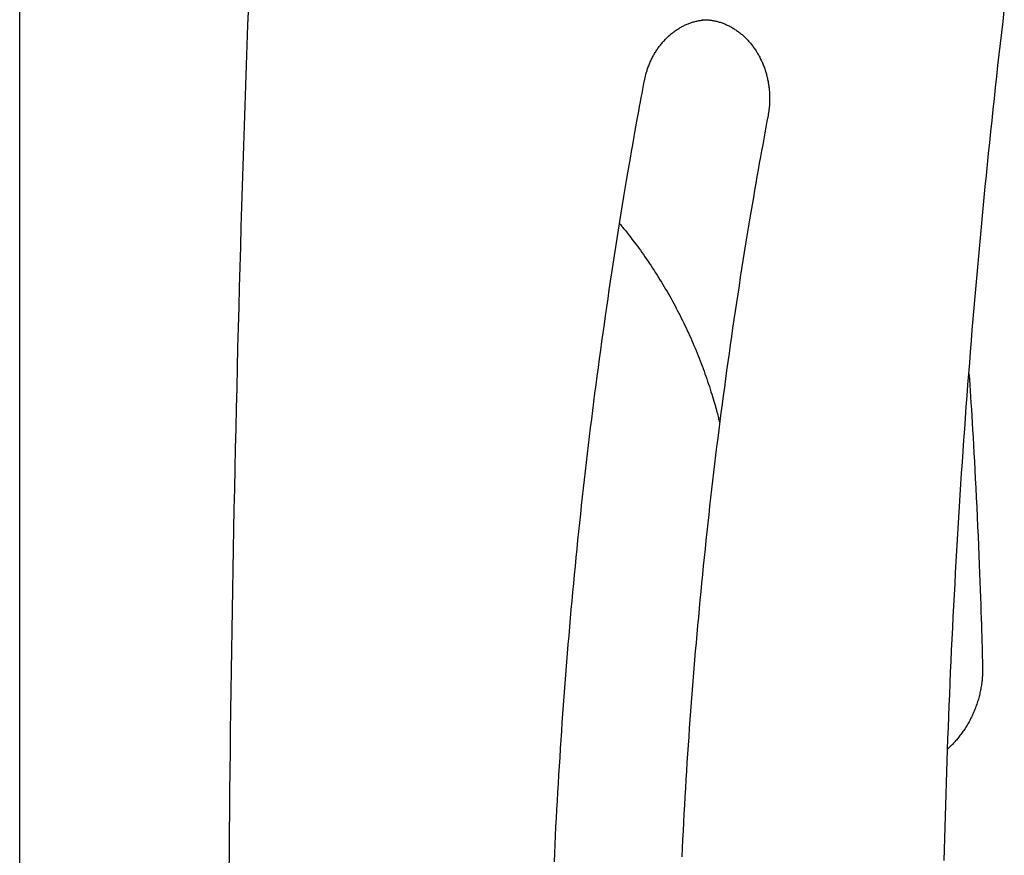
# Model space of a CAD drawing. Extents: x -1195 to 18891, y -1967 to 2489.
# Drawn here: x 1402 to 1714, y 801 to 1066 of the extents above; entities that cross this region are included whole.
import ezdxf

# ---------------------------------------------------------------- set-up
doc = ezdxf.new("R2010")
doc.units = 0

msp = doc.modelspace()

# ---------------------------------------------------------------- linework, layer by layer
at = {"color": 7, "linetype": 'Continuous'}
msp.add_line((1401.73, -1149.38), (1401.73, 1217.68), dxfattribs=at)
for points in [[(1474.19, 1070.32), (1473.96, 1063.92), (1473.73, 1057.53), (1473.5, 1051.14), (1473.28, 1044.75), (1473.07, 1038.36), (1472.85, 1031.97), (1472.65, 1025.58), (1472.44, 1019.18), (1472.24, 1012.79), (1472.05, 1006.4), (1471.86, 1000.01), (1471.67, 993.61), (1471.49, 987.22), (1471.31, 980.83), (1471.14, 974.43), (1470.97, 968.04), (1470.8, 961.65), (1470.64, 955.25), (1470.49, 948.86), (1470.34, 942.47), (1470.19, 936.07), (1470.04, 929.68), (1469.9, 923.28), (1469.77, 916.89), (1469.64, 910.49), (1469.51, 904.1), (1469.39, 897.7), (1469.27, 891.31), (1469.16, 884.91), (1469.05, 878.52), (1468.94, 872.12), (1468.84, 865.73), (1468.75, 859.33), (1468.65, 852.94), (1468.57, 846.54), (1468.48, 840.14), (1468.4, 833.75), (1468.33, 827.35), (1468.26, 820.96), (1468.19, 814.56), (1468.13, 808.17), (1468.07, 801.77), (1468.02, 795.37)], [(1694.73, 799.06), (1694.82, 802.58), (1694.91, 806.09), (1695, 809.6), (1695.1, 813.11), (1695.2, 816.62), (1695.31, 820.13), (1695.42, 823.64), (1695.53, 827.15), (1695.65, 830.66), (1695.77, 834.17), (1695.9, 837.68), (1696.04, 841.19), (1696.17, 844.7), (1696.31, 848.2), (1696.46, 851.71), (1696.61, 855.22), (1696.76, 858.73), (1696.92, 862.24), (1697.08, 865.74), (1697.25, 869.25), (1697.42, 872.76), (1697.59, 876.26), (1697.77, 879.77), (1697.95, 883.28), (1698.14, 886.78), (1698.33, 890.29), (1698.53, 893.79), (1698.73, 897.3), (1698.94, 900.8), (1699.14, 904.31), (1699.36, 907.81), (1699.57, 911.31), (1699.8, 914.82), (1700.02, 918.32), (1700.25, 921.82), (1700.49, 925.32), (1700.73, 928.83), (1700.97, 932.33), (1701.22, 935.83), (1701.47, 939.33), (1701.72, 942.83), (1701.98, 946.33), (1702.25, 949.83), (1702.52, 953.33), (1702.79, 956.82), (1703.07, 960.32), (1703.35, 963.82), (1703.63, 967.32), (1703.92, 970.81), (1704.22, 974.31), (1704.52, 977.8), (1704.82, 981.3), (1705.13, 984.79), (1705.44, 988.29), (1705.75, 991.78), (1706.07, 995.27), (1706.4, 998.77), (1706.72, 1002.26), (1707.06, 1005.75), (1707.39, 1009.24), (1707.73, 1012.73), (1708.08, 1016.22), (1708.43, 1019.71), (1708.78, 1023.2), (1709.14, 1026.69), (1709.5, 1030.17), (1709.87, 1033.66), (1710.24, 1037.15), (1710.61, 1040.63), (1710.99, 1044.12), (1711.38, 1047.6), (1711.76, 1051.09), (1712.16, 1054.57), (1712.55, 1058.05), (1712.95, 1061.53), (1713.36, 1065.02), (1713.77, 1068.5)], [(1599.66, 1046.01), (1599.7, 1046.23), (1599.75, 1046.46), (1599.8, 1046.69), (1599.85, 1046.92), (1599.9, 1047.15), (1599.95, 1047.39), (1600.01, 1047.63), (1600.07, 1047.88), (1600.13, 1048.14), (1600.2, 1048.4), (1600.28, 1048.66), (1600.36, 1048.93), (1600.44, 1049.21), (1600.53, 1049.49), (1600.63, 1049.78), (1600.73, 1050.07), (1600.83, 1050.37), (1600.95, 1050.67), (1601.06, 1050.98), (1601.18, 1051.28), (1601.31, 1051.59), (1601.44, 1051.9), (1601.57, 1052.21), (1601.71, 1052.52), (1601.85, 1052.82), (1602, 1053.12), (1602.15, 1053.42), (1602.3, 1053.72), (1602.46, 1054.01), (1602.61, 1054.31), (1602.78, 1054.59), (1602.94, 1054.88), (1603.11, 1055.17), (1603.29, 1055.45), (1603.46, 1055.72), (1603.64, 1056), (1603.82, 1056.27), (1604.01, 1056.54), (1604.2, 1056.81), (1604.39, 1057.07), (1604.58, 1057.33), (1604.78, 1057.58), (1604.98, 1057.84), (1605.18, 1058.09), (1605.39, 1058.33), (1605.6, 1058.58), (1605.81, 1058.82), (1606.03, 1059.05), (1606.24, 1059.28), (1606.46, 1059.51), (1606.69, 1059.74), (1606.91, 1059.96), (1607.14, 1060.18), (1607.37, 1060.39), (1607.6, 1060.6), (1607.84, 1060.81), (1608.07, 1061.01), (1608.31, 1061.21), (1608.56, 1061.4), (1608.8, 1061.59), (1609.05, 1061.78), (1609.3, 1061.96), (1609.55, 1062.14), (1609.8, 1062.31), (1610.05, 1062.48), (1610.31, 1062.65), (1610.57, 1062.81), (1610.83, 1062.97), (1611.09, 1063.12), (1611.36, 1063.27), (1611.62, 1063.41), (1611.89, 1063.55), (1612.16, 1063.69), (1612.43, 1063.82), (1612.7, 1063.95), (1612.98, 1064.07), (1613.25, 1064.19), (1613.53, 1064.3), (1613.81, 1064.41), (1614.08, 1064.52), (1614.37, 1064.62), (1614.65, 1064.71), (1614.93, 1064.8), (1615.21, 1064.89), (1615.5, 1064.97), (1615.79, 1065.05), (1616.07, 1065.12), (1616.36, 1065.18), (1616.65, 1065.24), (1616.94, 1065.3), (1617.23, 1065.34), (1617.52, 1065.39), (1617.81, 1065.43), (1618.1, 1065.47), (1618.39, 1065.51), (1618.69, 1065.55)], [(1617.94, 1065.58), (1618.13, 1065.58), (1618.33, 1065.59), (1618.52, 1065.6), (1618.72, 1065.6), (1618.91, 1065.6), (1619.12, 1065.6), (1619.33, 1065.6), (1619.54, 1065.59), (1619.76, 1065.57), (1619.99, 1065.55), (1620.22, 1065.53), (1620.46, 1065.5), (1620.7, 1065.46), (1620.95, 1065.42), (1621.21, 1065.38), (1621.48, 1065.33), (1621.75, 1065.28), (1622.02, 1065.22), (1622.3, 1065.16), (1622.58, 1065.09), (1622.87, 1065.02), (1623.15, 1064.94), (1623.44, 1064.85), (1623.73, 1064.77), (1624.01, 1064.67), (1624.3, 1064.58), (1624.58, 1064.47), (1624.86, 1064.37), (1625.14, 1064.25), (1625.42, 1064.14), (1625.7, 1064.01), (1625.98, 1063.89), (1626.25, 1063.76), (1626.53, 1063.62), (1626.8, 1063.48), (1627.07, 1063.34), (1627.34, 1063.19), (1627.61, 1063.03), (1627.87, 1062.88), (1628.13, 1062.71), (1628.39, 1062.55), (1628.65, 1062.38), (1628.91, 1062.2), (1629.17, 1062.02), (1629.42, 1061.84), (1629.67, 1061.65), (1629.92, 1061.46), (1630.16, 1061.26), (1630.41, 1061.06), (1630.65, 1060.86), (1630.89, 1060.65), (1631.12, 1060.44), (1631.36, 1060.23), (1631.59, 1060.01), (1631.81, 1059.78), (1632.04, 1059.56), (1632.26, 1059.33), (1632.48, 1059.09), (1632.7, 1058.85), (1632.92, 1058.61), (1633.13, 1058.37), (1633.34, 1058.12), (1633.54, 1057.87), (1633.74, 1057.61), (1633.94, 1057.35), (1634.14, 1057.09), (1634.33, 1056.83), (1634.52, 1056.56), (1634.71, 1056.29), (1634.9, 1056.02), (1635.08, 1055.74), (1635.25, 1055.46), (1635.43, 1055.18), (1635.6, 1054.89), (1635.77, 1054.6), (1635.93, 1054.31), (1636.09, 1054.02), (1636.25, 1053.72), (1636.4, 1053.42), (1636.55, 1053.12), (1636.7, 1052.81), (1636.84, 1052.51), (1636.98, 1052.2), (1637.11, 1051.89), (1637.24, 1051.58), (1637.37, 1051.26), (1637.5, 1050.94), (1637.62, 1050.62), (1637.73, 1050.3), (1637.85, 1049.98), (1637.96, 1049.65), (1638.06, 1049.33), (1638.16, 1049), (1638.26, 1048.67), (1638.35, 1048.34), (1638.44, 1048), (1638.53, 1047.67), (1638.61, 1047.33), (1638.69, 1047), (1638.76, 1046.66), (1638.83, 1046.32), (1638.9, 1045.98), (1638.96, 1045.64), (1639.01, 1045.29), (1639.07, 1044.95), (1639.12, 1044.61), (1639.16, 1044.26), (1639.2, 1043.91), (1639.24, 1043.57), (1639.27, 1043.22), (1639.3, 1042.87), (1639.33, 1042.52), (1639.35, 1042.18), (1639.36, 1041.83), (1639.38, 1041.48), (1639.38, 1041.14), (1639.39, 1040.79), (1639.39, 1040.46), (1639.39, 1040.12), (1639.38, 1039.79), (1639.37, 1039.47), (1639.36, 1039.15), (1639.34, 1038.83), (1639.32, 1038.53), (1639.3, 1038.22), (1639.27, 1037.93), (1639.24, 1037.64), (1639.21, 1037.35), (1639.17, 1037.07), (1639.14, 1036.8), (1639.1, 1036.53), (1639.06, 1036.27), (1639.02, 1036.01), (1638.98, 1035.75), (1638.93, 1035.49), (1638.89, 1035.23)], [(1571.17, 798.63), (1571.29, 801.39), (1571.42, 804.15), (1571.56, 806.91), (1571.69, 809.67), (1571.84, 812.43), (1571.98, 815.19), (1572.14, 817.95), (1572.29, 820.71), (1572.45, 823.47), (1572.62, 826.23), (1572.78, 828.99), (1572.96, 831.75), (1573.13, 834.51), (1573.31, 837.26), (1573.5, 840.02), (1573.69, 842.78), (1573.88, 845.53), (1574.08, 848.29), (1574.28, 851.05), (1574.49, 853.8), (1574.7, 856.56), (1574.92, 859.31), (1575.14, 862.06), (1575.36, 864.82), (1575.59, 867.57), (1575.82, 870.32), (1576.06, 873.08), (1576.3, 875.83), (1576.54, 878.58), (1576.79, 881.33), (1577.05, 884.08), (1577.3, 886.83), (1577.57, 889.58), (1577.83, 892.33), (1578.1, 895.07), (1578.38, 897.82), (1578.66, 900.57), (1578.94, 903.31), (1579.23, 906.06), (1579.52, 908.8), (1579.81, 911.55), (1580.12, 914.29), (1580.42, 917.04), (1580.73, 919.78), (1581.04, 922.52), (1581.36, 925.26), (1581.68, 928), (1582.01, 930.74), (1582.34, 933.48), (1582.67, 936.22), (1583.01, 938.96), (1583.35, 941.69), (1583.7, 944.43), (1584.05, 947.17), (1584.4, 949.9), (1584.76, 952.64), (1585.13, 955.37), (1585.49, 958.1), (1585.87, 960.83), (1586.24, 963.57), (1586.62, 966.3), (1587.01, 969.03), (1587.4, 971.75), (1587.79, 974.48), (1588.19, 977.21), (1588.59, 979.94), (1588.99, 982.66), (1589.4, 985.38), (1589.82, 988.1), (1590.23, 990.82), (1590.66, 993.53), (1591.08, 996.23), (1591.51, 998.93), (1591.94, 1001.62), (1592.37, 1004.3), (1592.8, 1006.95), (1593.23, 1009.55), (1593.66, 1012.11), (1594.07, 1014.62), (1594.48, 1017.05), (1594.89, 1019.41), (1595.27, 1021.68), (1595.65, 1023.85), (1596.02, 1025.95), (1596.37, 1027.95), (1596.71, 1029.86), (1597.03, 1031.68), (1597.34, 1033.42), (1597.64, 1035.07), (1597.93, 1036.63), (1598.2, 1038.11), (1598.46, 1039.53), (1598.71, 1040.89), (1598.95, 1042.21), (1599.19, 1043.49), (1599.42, 1044.76), (1599.66, 1046.01)], [(1638.89, 1035.23), (1638.55, 1033.41), (1638.21, 1031.58), (1637.88, 1029.74), (1637.53, 1027.87), (1637.19, 1025.98), (1636.84, 1024.06), (1636.48, 1022.1), (1636.12, 1020.09), (1635.76, 1018.03), (1635.39, 1015.91), (1635.01, 1013.75), (1634.62, 1011.52), (1634.23, 1009.25), (1633.84, 1006.92), (1633.43, 1004.54), (1633.03, 1002.11), (1632.61, 999.62), (1632.2, 997.08), (1631.78, 994.51), (1631.36, 991.9), (1630.94, 989.27), (1630.52, 986.61), (1630.1, 983.94), (1629.69, 981.26), (1629.28, 978.58), (1628.87, 975.9), (1628.47, 973.22), (1628.07, 970.54), (1627.67, 967.86), (1627.28, 965.17), (1626.9, 962.49), (1626.52, 959.8), (1626.14, 957.12), (1625.77, 954.43), (1625.4, 951.74), (1625.04, 949.05), (1624.68, 946.36), (1624.32, 943.67), (1623.97, 940.98), (1623.62, 938.29), (1623.28, 935.6), (1622.94, 932.91), (1622.6, 930.21), (1622.27, 927.52), (1621.95, 924.82), (1621.62, 922.13), (1621.31, 919.43), (1620.99, 916.73), (1620.68, 914.04), (1620.38, 911.34), (1620.08, 908.64), (1619.78, 905.94), (1619.49, 903.24), (1619.2, 900.54), (1618.92, 897.84), (1618.64, 895.13), (1618.36, 892.43), (1618.09, 889.73), (1617.82, 887.02), (1617.56, 884.32), (1617.3, 881.62), (1617.05, 878.91), (1616.8, 876.2), (1616.55, 873.5), (1616.31, 870.79), (1616.08, 868.08), (1615.84, 865.38), (1615.61, 862.67), (1615.39, 859.96), (1615.17, 857.25), (1614.95, 854.54), (1614.74, 851.83), (1614.53, 849.12), (1614.33, 846.41), (1614.13, 843.7), (1613.94, 840.98), (1613.75, 838.27), (1613.56, 835.56), (1613.38, 832.84), (1613.2, 830.13), (1613.03, 827.42), (1612.86, 824.7), (1612.7, 821.99), (1612.54, 819.27), (1612.38, 816.56), (1612.23, 813.84), (1612.08, 811.13), (1611.94, 808.41), (1611.8, 805.69), (1611.66, 802.98), (1611.53, 800.26)], [(1591.84, 1000.95), (1592.09, 1000.66), (1592.34, 1000.37), (1592.6, 1000.07), (1592.86, 999.76), (1593.13, 999.44), (1593.4, 999.1), (1593.7, 998.75), (1594, 998.37), (1594.32, 997.96), (1594.66, 997.53), (1595.02, 997.07), (1595.39, 996.59), (1595.77, 996.08), (1596.18, 995.54), (1596.59, 994.98), (1597.03, 994.4), (1597.48, 993.78), (1597.94, 993.15), (1598.42, 992.49), (1598.9, 991.82), (1599.39, 991.13), (1599.88, 990.43), (1600.37, 989.72), (1600.86, 989), (1601.35, 988.28), (1601.83, 987.56), (1602.31, 986.84), (1602.78, 986.11), (1603.25, 985.38), (1603.72, 984.64), (1604.18, 983.91), (1604.64, 983.17), (1605.09, 982.43), (1605.54, 981.68), (1605.99, 980.94), (1606.43, 980.19), (1606.87, 979.44), (1607.3, 978.68), (1607.73, 977.93), (1608.16, 977.17), (1608.58, 976.41), (1608.99, 975.64), (1609.41, 974.88), (1609.81, 974.11), (1610.22, 973.34), (1610.62, 972.57), (1611.01, 971.79), (1611.4, 971.01), (1611.79, 970.23), (1612.17, 969.45), (1612.55, 968.67), (1612.93, 967.88), (1613.29, 967.09), (1613.66, 966.3), (1614.02, 965.51), (1614.38, 964.71), (1614.73, 963.91), (1615.08, 963.12), (1615.42, 962.31), (1615.76, 961.51), (1616.09, 960.71), (1616.42, 959.9), (1616.75, 959.09), (1617.07, 958.28), (1617.39, 957.47), (1617.7, 956.65), (1618.01, 955.84), (1618.31, 955.02), (1618.61, 954.2), (1618.9, 953.38), (1619.19, 952.56), (1619.47, 951.73), (1619.75, 950.91), (1620.03, 950.08), (1620.29, 949.27), (1620.55, 948.46), (1620.8, 947.67), (1621.04, 946.89), (1621.27, 946.14), (1621.49, 945.42), (1621.7, 944.72), (1621.9, 944.06), (1622.08, 943.43), (1622.25, 942.83), (1622.42, 942.26), (1622.56, 941.72), (1622.7, 941.21), (1622.83, 940.73), (1622.94, 940.28), (1623.05, 939.86), (1623.15, 939.47), (1623.23, 939.09), (1623.32, 938.73), (1623.4, 938.38), (1623.47, 938.04), (1623.55, 937.7)], [(1702.56, 953.49), (1702.69, 951.65), (1702.82, 949.81), (1702.94, 947.94), (1703.07, 946.04), (1703.2, 944.09), (1703.33, 942.08), (1703.46, 940), (1703.6, 937.83), (1703.73, 935.57), (1703.87, 933.21), (1704, 930.77), (1704.14, 928.22), (1704.29, 925.59), (1704.43, 922.87), (1704.57, 920.05), (1704.72, 917.15), (1704.86, 914.16), (1705.01, 911.11), (1705.15, 908.02), (1705.3, 904.92), (1705.44, 901.83), (1705.57, 898.78), (1705.7, 895.79), (1705.82, 892.89), (1705.93, 890.11), (1706.03, 887.43), (1706.13, 884.87), (1706.22, 882.43), (1706.3, 880.09), (1706.37, 877.88), (1706.44, 875.77), (1706.5, 873.79), (1706.56, 871.91), (1706.62, 870.13), (1706.67, 868.44), (1706.71, 866.82), (1706.76, 865.26), (1706.8, 863.74), (1706.84, 862.25), (1706.88, 860.77)], [(1706.88, 860.77), (1706.88, 860.5), (1706.88, 860.22), (1706.89, 859.95), (1706.89, 859.66), (1706.89, 859.38), (1706.88, 859.09), (1706.88, 858.79), (1706.87, 858.49), (1706.86, 858.18), (1706.84, 857.86), (1706.82, 857.53), (1706.8, 857.19), (1706.77, 856.85), (1706.74, 856.49), (1706.7, 856.13), (1706.66, 855.76), (1706.61, 855.38), (1706.56, 855), (1706.5, 854.61), (1706.44, 854.21), (1706.37, 853.82), (1706.3, 853.41), (1706.22, 853.01), (1706.14, 852.61), (1706.05, 852.21), (1705.96, 851.81), (1705.86, 851.41), (1705.76, 851.01), (1705.66, 850.62), (1705.55, 850.22), (1705.43, 849.83), (1705.31, 849.44), (1705.19, 849.05), (1705.06, 848.66), (1704.93, 848.27), (1704.79, 847.88), (1704.65, 847.5), (1704.5, 847.12), (1704.35, 846.74), (1704.19, 846.36), (1704.03, 845.98), (1703.87, 845.61), (1703.7, 845.23), (1703.53, 844.86), (1703.35, 844.49), (1703.17, 844.13), (1702.98, 843.76), (1702.79, 843.4), (1702.6, 843.04), (1702.4, 842.69), (1702.2, 842.33), (1701.99, 841.98), (1701.78, 841.63), (1701.56, 841.28), (1701.34, 840.94), (1701.12, 840.6), (1700.89, 840.26), (1700.66, 839.93), (1700.43, 839.6), (1700.2, 839.27), (1699.96, 838.95), (1699.72, 838.64), (1699.49, 838.33), (1699.25, 838.04), (1699.02, 837.75), (1698.79, 837.47), (1698.57, 837.2), (1698.34, 836.94), (1698.12, 836.68), (1697.9, 836.44), (1697.68, 836.2), (1697.47, 835.98), (1697.26, 835.76), (1697.05, 835.56), (1696.84, 835.35), (1696.63, 835.16), (1696.43, 834.97), (1696.22, 834.78), (1696.02, 834.6), (1695.82, 834.41)]]:
    msp.add_lwpolyline(points, dxfattribs=at)

doc.saveas('drawing.dxf')
